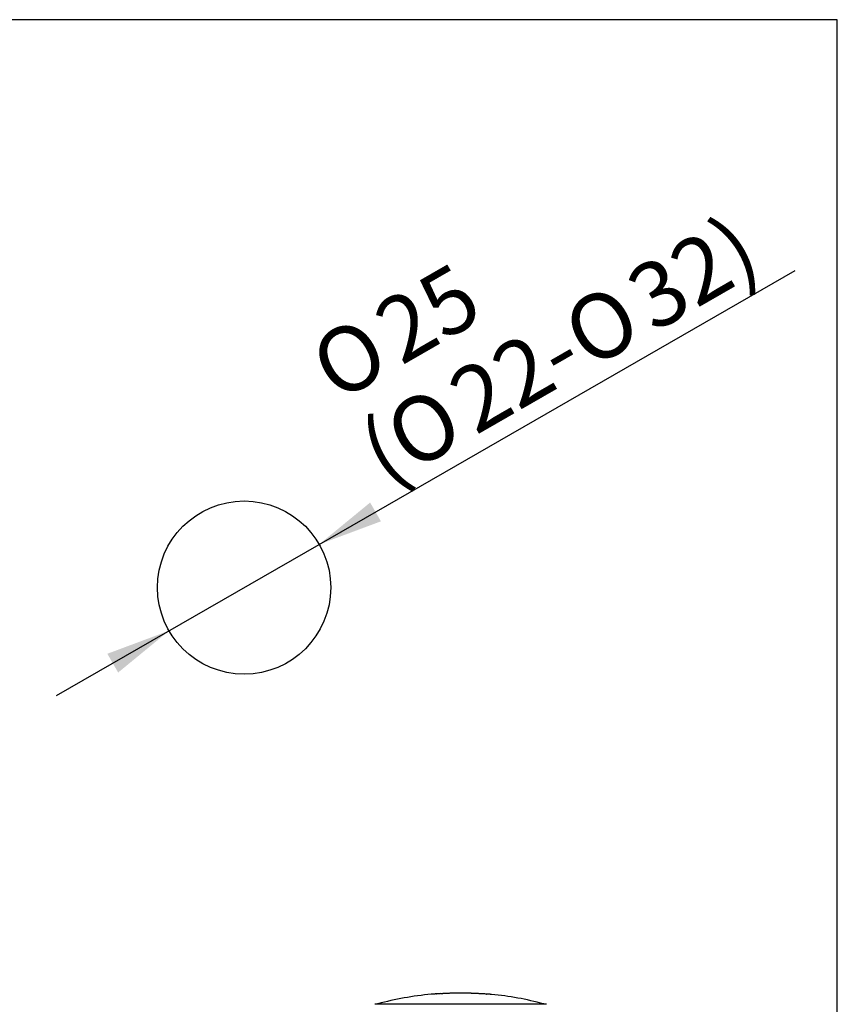
# Model space of a CAD drawing. Units: millimetres. Extents: x 7 to 203, y 5 to 291.
# Drawn here: x 127 to 203, y 200 to 291 of the extents above; entities that cross this region are included whole.
import ezdxf
from ezdxf.enums import TextEntityAlignment as Align

# ---------------------------------------------------------------- set-up
doc = ezdxf.new("R2010")
doc.units = ezdxf.units.MM
doc.layers.add('Default', color=7, linetype='Continuous')
doc.layers.add('Standard', color=7, linetype='Continuous')
doc.styles.add('SEACAD_Arial', font='arial.ttf')
doc.styles.add('SEACAD_Solid_Edge_ANSI1_Symbols', font='semeca1.ttf')
doc.dimstyles.new('JIS', dxfattribs={"dimtxt": 6, "dimasz": 6, "dimexe": 3, "dimexo": 0, "dimgap": 1.5, "dimtad": 1, "dimlfac": 2, "dimdsep": 46, "dimtxsty": 'SEACAD_Arial', "dimblk1": '_SE_FILLED', "dimblk2": '_SE_FILLED', "dimsah": 1, "dimcen": 3, "dimadec": 0, "dimazin": 0, "dimtfac": 0.5, "dimtdec": 3, "dimtofl": 0, "dimtmove": 0, "dimatfit": 3, "dimfxl": 1, "dimarcsym": 0})

# ---------------------------------------------------------------- blocks, each defined once
blk = doc.blocks.new('DMBLK1150')
at = {"layer": 'Default', "linetype": 'Continuous'}
for points in [[(159.861, 246.407), (155.159, 242.547), (160.859, 244.673)], [(135.592, 232.442), (136.59, 230.708), (141.292, 234.567)]]:
    blk.add_hatch(color=7, dxfattribs=at).paths.add_polyline_path(points)
at = {"layer": 'Default', "color": 7, "linetype": 'Continuous'}
for p, q in [((155.159, 242.547), (199.125, 267.847)), ((130.891, 228.582), (155.159, 242.547))]:
    blk.add_line(p, q, dxfattribs=at)
for s, style, p in [('32)', 'SEACAD_Arial', (183.05, 267.25)), ('25', 'SEACAD_Arial', (159.743, 264.222)), ('O', 'SEACAD_Solid_Edge_ANSI1_Symbols', (177.12, 263.837)), ('O', 'SEACAD_Solid_Edge_ANSI1_Symbols', (153.813, 260.809)), ('22-', 'SEACAD_Arial', (166.606, 257.787)), ('O', 'SEACAD_Solid_Edge_ANSI1_Symbols', (160.676, 254.375)), ('(', 'SEACAD_Arial', (158.302, 253.009))]:
    blk.add_text(s, height=6, rotation=29.91776, dxfattribs=dict(at, style=style)).set_placement(p, align=Align.TOP_LEFT)
blk = doc.blocks.new('_SE_FILLED')
at = {"color": 0}
blk.add_line((0, 0), (-1, 0), dxfattribs=at)
blk.add_solid([(0, 0), (-1, -0.1665), (-1, 0.1665), (0, 0)], dxfattribs=at)

msp = doc.modelspace()

# ---------------------------------------------------------------- linework, layer by layer
at = {"layer": 'Default', "color": 7, "linetype": 'Continuous'}
msp.add_line((203.0049, 5), (203.0049, 291), dxfattribs=at)
msp.add_circle((148.2255, 238.5574), 8, dxfattribs=at)
at = {"layer": 'Standard', "color": 7, "linetype": 'Continuous'}
for p, q in [((203.0049, 291), (6.6, 291)), ((165.5069, 200.9916), (165.4937, 200.9907)), ((165.5209, 200.9925), (165.5069, 200.9916)), ((165.9897, 201.022), (166.0074, 201.0229)), ((166.0074, 201.0229), (166.0256, 201.0238)), ((170.6115, 201.0111), (170.6279, 201.0102)), ((170.6279, 201.0102), (170.6439, 201.0094)), ((170.9994, 200.9849), (170.9825, 200.9861)), ((171.0156, 200.9837), (170.9994, 200.9849))]:
    msp.add_line(p, q, dxfattribs=at)
for centre, radius, start, end in [((168.2255, 171.6209), 29.5, 95.313522, 105.045502), ((166.1639, 191.482), 9.5322, 93.747988, 93.867682), ((166.2725, 190.2133), 10.8053, 93.770325, 93.882725), ((166.3848, 188.9135), 12.1097, 93.790035, 93.896081), ((168.1541, 171.8483), 29.2615, 94.9646, 95.038244), ((168.1866, 171.706), 29.4061, 94.93035, 95.003626), ((168.2147, 171.6296), 29.4846, 94.898973, 94.972049), ((168.2468, 171.6799), 29.4373, 94.800518, 94.969562), ((168.2599, 172.0573), 29.0623, 94.717381, 94.888572), ((168.249, 172.6319), 28.4888, 94.683132, 94.790508), ((166.6582, 186.2083), 14.8286, 92.716503, 92.841792), ((166.796, 184.4684), 16.5732, 92.788836, 92.907456), ((167.4161, 177.4138), 23.6507, 92.136201, 92.488705), ((168.416, 174.0023), 27.1111, 93.81722, 93.979575), ((168.4108, 173.5379), 27.5742, 93.582657, 93.74224), ((168.4008, 173.0952), 28.0155, 93.400841, 93.50553), ((168.3872, 172.7233), 28.3859, 93.225568, 93.328872), ((168.367, 172.3616), 28.7459, 93.042978, 93.14497), ((168.3389, 172.0377), 29.0678, 92.852919, 92.953765), ((168.3014, 171.7848), 29.3187, 92.655072, 92.755039), ((168.2532, 171.6401), 29.461, 92.448932, 92.5484), ((168.1749, 171.6764), 29.4215, 92.132184, 92.299652), ((168.0751, 172.0493), 29.0453, 91.793222, 91.962826), ((167.9851, 172.6225), 28.4696, 91.475347, 91.648355), ((167.9105, 173.2486), 27.8418, 91.177986, 91.354876), ((167.8531, 173.8218), 27.2676, 90.90169, 91.08229), ((167.8046, 174.375), 26.7138, 90.509082, 90.816302), ((167.7828, 174.6519), 26.4367, 90.156673, 90.467102), ((167.8016, 174.4045), 26.6842, 89.888108, 90.195659), ((167.8441, 173.8709), 27.2177, 89.79885, 89.979765), ((167.8947, 173.307), 27.7815, 89.729986, 89.907231), ((167.9621, 172.682), 28.4063, 89.69859, 89.871938), ((168.048, 172.0979), 28.9901, 89.704662, 89.87452), ((168.1536, 171.6984), 29.3892, 89.746955, 89.914505), ((168.2977, 171.6984), 29.3889, 89.860368, 90.027919), ((168.4049, 172.0978), 28.9894, 89.900355, 90.070216), ((168.4931, 172.682), 28.4052, 89.902938, 90.076291), ((168.563, 173.3069), 27.7802, 89.867645, 90.044897), ((168.6158, 173.8708), 27.2163, 89.795107, 89.976031), ((168.6604, 174.4043), 26.6827, 89.579198, 89.886769), ((168.6802, 174.6514), 26.4354, 89.307732, 89.618185), ((168.6573, 174.3744), 26.7127, 88.958502, 89.265751), ((168.6066, 173.8212), 27.2667, 88.692496, 88.873115), ((168.547, 173.2481), 27.8411, 88.419893, 88.596803), ((168.4698, 172.6222), 28.469, 88.126399, 88.29943), ((168.3776, 172.0491), 29.0449, 87.811917, 87.981546), ((168.2764, 171.6764), 29.4213, 87.475086, 87.642582), ((168.198, 171.6401), 29.4611, 87.226346, 87.325832), ((168.1503, 171.7847), 29.3191, 87.01971, 87.119695), ((168.1138, 172.0375), 29.0685, 86.820986, 86.92185), ((168.0869, 172.3611), 28.747, 86.629783, 86.731794), ((168.0682, 172.7225), 28.3873, 86.445883, 86.549206), ((168.056, 173.0942), 28.0171, 86.269224, 86.373932), ((168.0477, 173.5365), 27.5763, 86.032507, 86.19212), ((168.0443, 174.0006), 27.1136, 85.795166, 85.95755), ((169.0577, 177.4108), 23.6505, 87.285601, 87.638167), ((169.5584, 182.7485), 18.2928, 86.807407, 86.920241), ((169.7055, 184.4615), 16.5744, 86.866554, 86.98519), ((168.206, 172.6309), 28.4899, 84.983893, 85.091301), ((168.1929, 172.0569), 29.0628, 84.885749, 85.056995), ((168.2045, 171.6798), 29.4374, 84.804671, 84.973772), ((168.2364, 171.6296), 29.4846, 84.802134, 84.875235), ((168.2648, 171.7059), 29.4061, 84.770517, 84.843818), ((168.2979, 171.848), 29.2615, 84.735859, 84.809528), ((170.3089, 190.8416), 10.1667, 85.898296, 86.014215), ((170.4203, 192.0901), 8.9135, 85.914303, 86.038062), ((170.5264, 193.29), 7.7091, 85.932648, 86.065543), ((168.2255, 171.6209), 29.5, 74.954498, 84.460595), ((160.3307, 199.9233), 0.15, 90.125154, 106.108445), ((160.5937, 200.0131), 0.1, 105.045502, 142.973141), ((175.8574, 200.0131), 0.1, 37.00998, 74.954498), ((176.1204, 199.9233), 0.15, 73.886769, 89.874788)]:
    msp.add_arc(centre, radius, start, end, dxfattribs=at)
for centre, major_axis, start_param, end_param in [((168.3024, 171.6209), (0, 29.4988), 0.0677679, 0.0806677), ((168.1582, 171.6209), (0, 29.4991), 6.1987463, 6.2116496)]:
    msp.add_ellipse(centre, major_axis=major_axis, ratio=0.9578249, start_param=start_param, end_param=end_param, dxfattribs=at)
msp.add_open_spline([(176.1206, 200.0733), (176.1202, 200.0733), (176.0743, 200.0733), (175.8623, 200.0733), (175.5039, 200.0733), (175.0089, 200.0733), (174.3866, 200.0733), (173.6487, 200.0733), (172.8088, 200.0732), (171.883, 200.0733), (170.8883, 200.0732), (169.8437, 200.0733), (168.769, 200.0732), (167.6838, 200.0732), (166.6086, 200.0733), (165.564, 200.0732), (164.5697, 200.0733), (163.6437, 200.0732), (162.8037, 200.0733), (162.0655, 200.0733), (161.4428, 200.0733), (160.9481, 200.0733), (160.5886, 200.0733), (160.3784, 200.0733), (160.3288, 200.0733), (160.3306, 200.0733)], degree=3, knots=[0, 0, 0, 0, 0.0416725, 0.0853232, 0.1289834, 0.1726239, 0.2162431, 0.2599239, 0.3035453, 0.3471894, 0.3908634, 0.4345089, 0.4781331, 0.5217839, 0.5654629, 0.6091052, 0.6527318, 0.6963657, 0.7400488, 0.7836593, 0.8273388, 0.8709627, 0.9146019, 0.958256, 1, 1, 1, 1], dxfattribs=at)

# ---------------------------------------------------------------- dimensions: what is measured, and where the dimension line sits
at = {"layer": 'Default', "color": 7, "linetype": 'Continuous'}
dim = msp.add_diameter_dim_2p(p1=(141.2916, 234.5673), p2=(155.1595, 242.5474), text='\\A1;%%C25 {}\\P(%%C22-%%C32)', dimstyle='JIS', override={"dimlfac": 1, "dimtofl": 1, "dimtmove": 1, "dimtolj": 1}, dxfattribs=at)
dim.commit()
dim.dimension.update_dxf_attribs({"geometry": 'DMBLK1150', "text_midpoint": (160.2221, 245.4606), "dimtype": 163})

doc.saveas('drawing.dxf')
